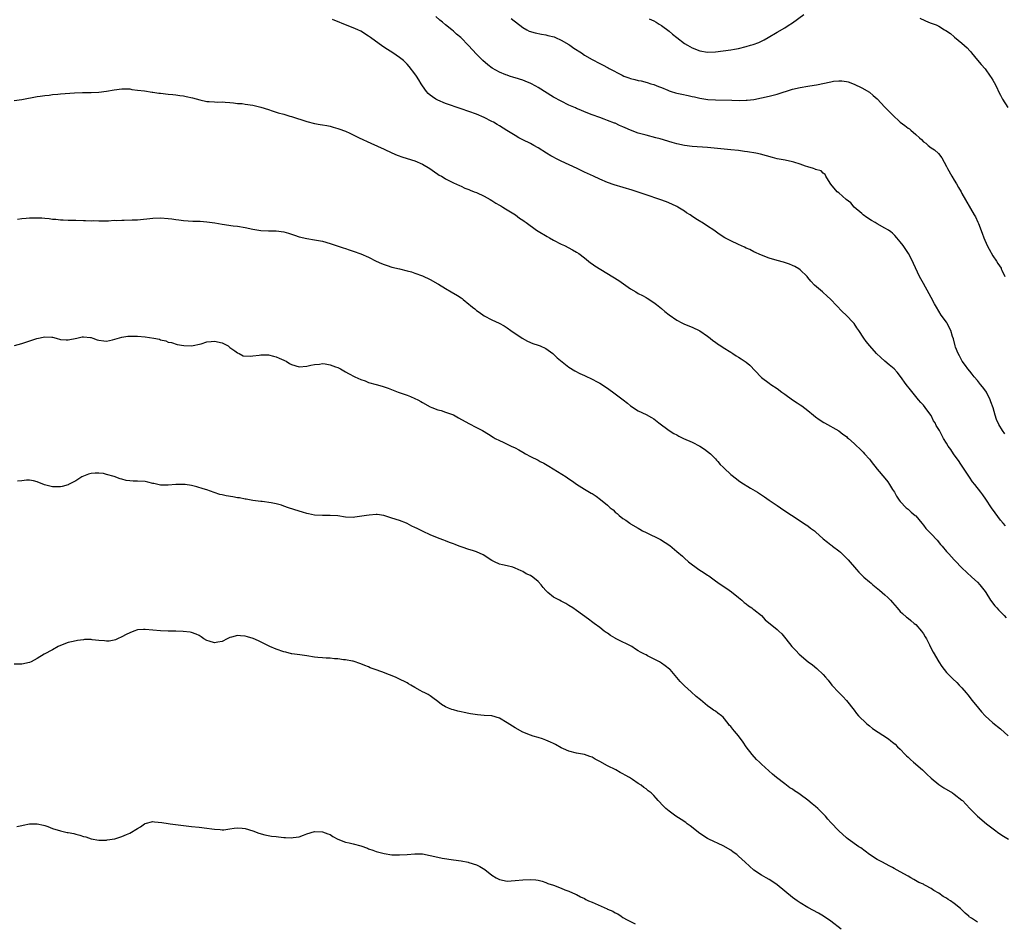
# Model space of a CAD drawing. Units: inches. Extents: x 2583000 to 2586000, y 1500000 to 1503000.
# Drawn here: x 2584264 to 2584520, y 1500885 to 1501120 of the extents above; entities that cross this region are included whole.
import ezdxf

# ---------------------------------------------------------------- set-up
doc = ezdxf.new("R2010")
doc.units = ezdxf.units.IN
doc.header["$MEASUREMENT"] = 0
doc.layers.add('LD25831500_10ft', color=103, linetype='Continuous')

msp = doc.modelspace()

# ---------------------------------------------------------------- linework, layer by layer
at = {"layer": 'LD25831500_10ft'}
for points, elevation in [([(2584520.28, 1500988.28), (2584519.65, 1500989), (2584519, 1500989.79), (2584517.64, 1500991.64), (2584516.69, 1500993), (2584515.21, 1500995.21), (2584514.38, 1500996.38), (2584513.86, 1500997), (2584512.32, 1500999), (2584511.73, 1500999.73), (2584510.93, 1501000.93), (2584508.55, 1501004.55), (2584508.28, 1501005), (2584506.84, 1501007), (2584506.1, 1501008.1), (2584505.42, 1501009), (2584505, 1501009.76), (2584504.19, 1501011), (2584503.79, 1501011.79), (2584503.13, 1501013), (2584502.34, 1501014.34), (2584502.01, 1501015), (2584501.58, 1501015.58), (2584501, 1501016.89), (2584500.93, 1501017), (2584499.48, 1501019), (2584499, 1501019.59), (2584498.33, 1501020.33), (2584497.76, 1501021), (2584497, 1501021.84), (2584495.6, 1501023.6), (2584494.54, 1501025), (2584493.09, 1501027.09), (2584492.16, 1501028.16), (2584491.38, 1501029), (2584491, 1501029.36), (2584490.09, 1501030.09), (2584489, 1501031.05), (2584487.94, 1501031.94), (2584486.86, 1501033), (2584485.07, 1501035), (2584484.12, 1501036.12), (2584483.52, 1501037), (2584482.21, 1501039), (2584481.7, 1501039.71), (2584481, 1501040.82), (2584480.85, 1501041), (2584478.92, 1501043), (2584477.88, 1501043.88), (2584475, 1501047.01), (2584473.97, 1501047.97), (2584473, 1501048.85), (2584472.79, 1501049), (2584470.74, 1501050.74), (2584469.77, 1501051.77), (2584469, 1501052.77), (2584468.8, 1501053), (2584467, 1501054.75), (2584466.65, 1501055), (2584465.59, 1501055.59), (2584465, 1501055.88), (2584464.21, 1501056.21), (2584462.69, 1501056.69), (2584461, 1501057.11), (2584459, 1501057.72), (2584457, 1501058.52), (2584455, 1501059.43), (2584453.96, 1501059.96), (2584453, 1501060.37), (2584452.58, 1501060.58), (2584451, 1501061.28), (2584449, 1501062.22), (2584447.45, 1501063), (2584445.98, 1501063.98), (2584444.6, 1501065), (2584443, 1501066.04), (2584441.57, 1501067), (2584441.2, 1501067.2), (2584439.94, 1501067.94), (2584438.77, 1501068.77), (2584438.46, 1501069), (2584437.55, 1501069.55), (2584437, 1501069.93), (2584435.29, 1501071), (2584435, 1501071.16), (2584433.74, 1501071.74), (2584432.34, 1501072.34), (2584430.61, 1501073), (2584427, 1501074.16), (2584423.38, 1501075.38), (2584418.77, 1501076.77), (2584417, 1501077.39), (2584415, 1501078.23), (2584413.38, 1501079), (2584411, 1501080.1), (2584409.15, 1501081), (2584405, 1501082.9), (2584403.58, 1501083.58), (2584403, 1501083.92), (2584402.29, 1501084.29), (2584401.14, 1501085), (2584399, 1501086.37), (2584397.92, 1501087), (2584397, 1501087.49), (2584395, 1501088.47), (2584394.03, 1501089), (2584393, 1501089.54), (2584390.87, 1501090.87), (2584389, 1501092.07), (2584388.4, 1501092.4), (2584387.4, 1501093), (2584387, 1501093.23), (2584385, 1501094.21), (2584383, 1501095.08), (2584379, 1501096.52), (2584375, 1501097.91), (2584373, 1501098.72), (2584372.47, 1501099), (2584371.57, 1501099.57), (2584371, 1501100.03), (2584370.48, 1501100.48), (2584370.03, 1501101), (2584369, 1501102.45), (2584368.65, 1501103), (2584368.04, 1501104.04), (2584367.41, 1501105), (2584367, 1501105.6), (2584365.51, 1501107.51), (2584365, 1501108.1), (2584364.54, 1501108.54), (2584364.03, 1501109), (2584363, 1501109.84), (2584361.27, 1501111), (2584359.87, 1501111.87), (2584358.68, 1501112.68), (2584355.48, 1501115), (2584355, 1501115.37), (2584353, 1501116.61), (2584352.18, 1501117), (2584351, 1501117.52), (2584349.91, 1501117.91), (2584345.67, 1501119.67)], 9300), ([(2584520.14, 1501012.14), (2584519.54, 1501013), (2584518.57, 1501014.57), (2584517.93, 1501015.93), (2584517.6, 1501017), (2584517.06, 1501018.94), (2584516.47, 1501020.47), (2584516.34, 1501021), (2584515.34, 1501023), (2584515.22, 1501023.22), (2584514.34, 1501024.34), (2584513.84, 1501025), (2584513, 1501026.02), (2584512.15, 1501027), (2584511.67, 1501027.67), (2584511, 1501028.41), (2584510.5, 1501029), (2584509.91, 1501029.91), (2584509.07, 1501031), (2584508.37, 1501032.37), (2584507.99, 1501033), (2584507.34, 1501034.66), (2584507.22, 1501035), (2584506.78, 1501036.78), (2584506.56, 1501037.44), (2584506.09, 1501039), (2584505.1, 1501041), (2584505, 1501041.17), (2584503.64, 1501043), (2584502.37, 1501045), (2584501.91, 1501045.91), (2584501, 1501047.56), (2584500.52, 1501048.52), (2584499, 1501051.19), (2584498.35, 1501052.35), (2584498.01, 1501053), (2584496.4, 1501056.4), (2584496.16, 1501057), (2584495.12, 1501059), (2584494.23, 1501060.23), (2584493.74, 1501061), (2584493, 1501061.97), (2584492.13, 1501063), (2584491.61, 1501063.61), (2584491, 1501064.2), (2584490.55, 1501064.55), (2584489.93, 1501065), (2584489, 1501065.56), (2584487, 1501066.66), (2584486.44, 1501067), (2584485.52, 1501067.52), (2584484.31, 1501068.31), (2584483.35, 1501069), (2584483, 1501069.31), (2584480.99, 1501071), (2584480.13, 1501072.13), (2584478.94, 1501073), (2584477, 1501074.68), (2584476.65, 1501075), (2584475, 1501076.93), (2584474.82, 1501077.18), (2584473.7, 1501079), (2584473.49, 1501079.49), (2584473, 1501079.81), (2584472.42, 1501080.42), (2584471, 1501080.8), (2584470.88, 1501080.88), (2584470.5, 1501081), (2584469, 1501081.42), (2584468.38, 1501081.62), (2584467, 1501082.13), (2584465.38, 1501082.62), (2584465, 1501082.76), (2584463.15, 1501083.15), (2584461, 1501083.56), (2584459.85, 1501083.85), (2584456.73, 1501084.73), (2584455.48, 1501085), (2584453.38, 1501085.38), (2584452.53, 1501085.47), (2584451, 1501085.69), (2584449, 1501085.9), (2584443, 1501086.46), (2584439, 1501086.74), (2584437, 1501086.99), (2584435, 1501087.43), (2584433.77, 1501087.77), (2584430.69, 1501088.69), (2584429.54, 1501089), (2584427, 1501089.64), (2584425, 1501090.2), (2584423, 1501090.93), (2584421.55, 1501091.55), (2584421, 1501091.82), (2584420.15, 1501092.15), (2584419, 1501092.74), (2584418.8, 1501092.8), (2584417, 1501093.51), (2584416.18, 1501093.82), (2584415, 1501094.21), (2584413, 1501094.91), (2584411, 1501095.69), (2584410.11, 1501096.11), (2584409, 1501096.57), (2584408.72, 1501096.72), (2584407, 1501097.49), (2584405, 1501098.45), (2584403, 1501099.56), (2584399, 1501102.04), (2584398.39, 1501102.39), (2584397.08, 1501103.08), (2584395.67, 1501103.67), (2584395, 1501103.92), (2584393, 1501104.57), (2584392.66, 1501104.66), (2584391.58, 1501105), (2584391, 1501105.2), (2584390.64, 1501105.36), (2584389, 1501106), (2584387.06, 1501107.06), (2584385.94, 1501107.94), (2584384.68, 1501109), (2584383, 1501110.69), (2584380.94, 1501112.94), (2584378.91, 1501115), (2584377.85, 1501115.85), (2584377, 1501116.68), (2584376.63, 1501117), (2584375, 1501118.3), (2584374.17, 1501119), (2584373.5, 1501119.5), (2584372.44, 1501120.44)], 9290), ([(2584391.96, 1501119.96), (2584395, 1501117.6), (2584396.06, 1501117), (2584396.67, 1501116.67), (2584398.19, 1501116.19), (2584399.86, 1501115.86), (2584401, 1501115.67), (2584401.55, 1501115.55), (2584403.14, 1501115.14), (2584403.5, 1501115), (2584405, 1501114.35), (2584407, 1501113.17), (2584407.26, 1501113), (2584408.28, 1501112.28), (2584410.22, 1501111), (2584411, 1501110.46), (2584413, 1501109.26), (2584415, 1501108.24), (2584415.86, 1501107.86), (2584417, 1501107.23), (2584417.16, 1501107.16), (2584417.43, 1501107), (2584420.79, 1501105.21), (2584421.27, 1501105), (2584422.56, 1501104.56), (2584423, 1501104.36), (2584424.14, 1501104.14), (2584425, 1501103.86), (2584425.75, 1501103.75), (2584427.33, 1501103.33), (2584428.28, 1501103), (2584429, 1501102.8), (2584430.28, 1501102.28), (2584431, 1501102.01), (2584432.68, 1501101.32), (2584433, 1501101.17), (2584433.49, 1501101), (2584434.65, 1501100.65), (2584435, 1501100.58), (2584436.28, 1501100.28), (2584437.95, 1501099.95), (2584439, 1501099.69), (2584439.58, 1501099.58), (2584441, 1501099.24), (2584443.06, 1501098.94), (2584445, 1501098.83), (2584449.29, 1501098.71), (2584451.32, 1501098.68), (2584453, 1501098.73), (2584453.26, 1501098.74), (2584455, 1501098.92), (2584457, 1501099.31), (2584459, 1501099.8), (2584461, 1501100.34), (2584465, 1501101.56), (2584467, 1501102.04), (2584469, 1501102.4), (2584470.68, 1501102.68), (2584471.27, 1501102.73), (2584475, 1501103.52), (2584475.65, 1501103.65), (2584477, 1501103.78), (2584477.78, 1501103.77), (2584479, 1501103.6), (2584479.47, 1501103.47), (2584481, 1501102.91), (2584483, 1501101.95), (2584485, 1501100.81), (2584485.98, 1501099.98), (2584487, 1501099.07), (2584488.96, 1501096.96), (2584489.97, 1501095.97), (2584491, 1501094.92), (2584493, 1501093.06), (2584494.19, 1501092.19), (2584495, 1501091.49), (2584495.34, 1501091.34), (2584495.69, 1501091), (2584497, 1501089.87), (2584497.97, 1501089), (2584498.53, 1501088.53), (2584499, 1501087.97), (2584499.6, 1501087.6), (2584500.19, 1501087), (2584501, 1501086.37), (2584501.87, 1501085.87), (2584502.93, 1501084.93), (2584503.81, 1501083.81), (2584505, 1501081.54), (2584505.24, 1501081), (2584506.36, 1501079), (2584507, 1501077.95), (2584507.61, 1501077), (2584508.13, 1501076.13), (2584508.77, 1501075), (2584509, 1501074.55), (2584512.15, 1501069), (2584512.47, 1501068.47), (2584513.12, 1501067.12), (2584513.25, 1501066.75), (2584514.24, 1501064.24), (2584514.65, 1501063), (2584515.54, 1501061), (2584516.05, 1501060.05), (2584517, 1501058.4), (2584517.94, 1501057), (2584518.34, 1501056.34), (2584519.14, 1501055.14), (2584519.21, 1501055), (2584519.33, 1501054.67), (2584520.09, 1501053)], 9280), ([(2584427.86, 1501119.86), (2584429, 1501119.35), (2584429.66, 1501119), (2584430.44, 1501118.44), (2584431, 1501118.08), (2584433, 1501116.66), (2584433.91, 1501115.91), (2584435, 1501115), (2584437, 1501113.47), (2584437.78, 1501113), (2584439, 1501112.32), (2584441, 1501111.56), (2584443, 1501111.22), (2584445, 1501111.29), (2584447, 1501111.52), (2584449, 1501111.77), (2584449.95, 1501111.95), (2584451, 1501112.12), (2584453, 1501112.64), (2584454.16, 1501113), (2584454.81, 1501113.19), (2584456.28, 1501113.72), (2584457.63, 1501114.37), (2584458.73, 1501115), (2584461, 1501116.36), (2584463, 1501117.52), (2584463.91, 1501118.09), (2584465, 1501118.8), (2584467.95, 1501121)], 9270), ([(2584498.04, 1501120.04), (2584499.39, 1501119.39), (2584500.32, 1501119), (2584501, 1501118.76), (2584502.28, 1501118.28), (2584503, 1501117.91), (2584504.44, 1501117), (2584504.8, 1501116.8), (2584506.01, 1501116.01), (2584507, 1501115.14), (2584507.08, 1501115.08), (2584509, 1501113.52), (2584510.36, 1501112.36), (2584511, 1501111.51), (2584511.27, 1501111.27), (2584511.47, 1501111), (2584513, 1501109.11), (2584514.02, 1501108.02), (2584515, 1501106.86), (2584516.35, 1501105), (2584516.61, 1501104.61), (2584517, 1501103.95), (2584517.35, 1501103.35), (2584518.03, 1501102.03), (2584518.51, 1501101), (2584519, 1501100.03), (2584519.54, 1501099), (2584520.87, 1501096.87)], 9270), ([(2584263, 1501098.62), (2584265, 1501098.89), (2584269, 1501099.66), (2584269.75, 1501099.75), (2584271, 1501099.97), (2584272.06, 1501100.06), (2584273, 1501100.2), (2584274.31, 1501100.31), (2584275, 1501100.38), (2584278.65, 1501100.65), (2584280.74, 1501100.74), (2584283, 1501100.76), (2584285, 1501100.85), (2584287, 1501101.11), (2584289, 1501101.46), (2584291, 1501101.69), (2584293, 1501101.65), (2584293.55, 1501101.55), (2584295, 1501101.38), (2584296.86, 1501101.14), (2584298.84, 1501100.84), (2584299, 1501100.84), (2584300.6, 1501100.6), (2584301, 1501100.57), (2584303, 1501100.33), (2584304.23, 1501100.23), (2584305, 1501100.11), (2584305.99, 1501099.99), (2584307, 1501099.83), (2584307.69, 1501099.69), (2584309.33, 1501099.33), (2584311.18, 1501098.82), (2584313, 1501098.44), (2584313.64, 1501098.36), (2584315, 1501098.3), (2584315.73, 1501098.27), (2584317, 1501098.29), (2584317.75, 1501098.25), (2584319, 1501098.13), (2584319.93, 1501098.07), (2584321, 1501097.92), (2584322.16, 1501097.84), (2584323, 1501097.75), (2584325, 1501097.47), (2584327, 1501096.95), (2584329, 1501096.29), (2584329.96, 1501095.96), (2584331, 1501095.65), (2584331.49, 1501095.49), (2584333, 1501095.08), (2584334.6, 1501094.6), (2584335, 1501094.49), (2584339, 1501093.19), (2584341, 1501092.71), (2584342.44, 1501092.44), (2584343, 1501092.36), (2584344.14, 1501092.14), (2584345, 1501091.99), (2584345.78, 1501091.78), (2584347, 1501091.43), (2584347.32, 1501091.32), (2584349, 1501090.67), (2584350.16, 1501090.16), (2584352.52, 1501089), (2584355.57, 1501087.57), (2584359, 1501086), (2584361, 1501085.06), (2584362.45, 1501084.45), (2584363.93, 1501083.93), (2584367, 1501083), (2584369, 1501082.12), (2584370.89, 1501081), (2584372.13, 1501080.13), (2584373, 1501079.55), (2584373.33, 1501079.33), (2584373.92, 1501079), (2584374.58, 1501078.58), (2584375, 1501078.35), (2584377, 1501077.32), (2584378.58, 1501076.58), (2584379, 1501076.4), (2584379.95, 1501075.95), (2584381, 1501075.56), (2584381.37, 1501075.37), (2584382.4, 1501075), (2584383, 1501074.75), (2584385, 1501073.8), (2584386.54, 1501073), (2584387, 1501072.71), (2584388.01, 1501072.01), (2584389, 1501071.5), (2584389.3, 1501071.3), (2584389.87, 1501071), (2584390.54, 1501070.54), (2584391, 1501070.31), (2584393.09, 1501069), (2584394.17, 1501068.17), (2584395, 1501067.61), (2584395.35, 1501067.35), (2584395.87, 1501067), (2584398.6, 1501065), (2584399, 1501064.79), (2584401.38, 1501063.38), (2584401.98, 1501063), (2584403, 1501062.41), (2584405, 1501061.36), (2584405.82, 1501061), (2584407.92, 1501059.92), (2584409, 1501059.34), (2584409.53, 1501059), (2584411, 1501057.84), (2584412.57, 1501056.57), (2584413, 1501056.27), (2584413.72, 1501055.72), (2584419.92, 1501051.92), (2584423, 1501049.82), (2584424.33, 1501049), (2584425, 1501048.6), (2584426.06, 1501048.06), (2584427, 1501047.51), (2584427.34, 1501047.34), (2584429, 1501046.29), (2584429.75, 1501045.75), (2584431, 1501044.71), (2584431.92, 1501043.92), (2584433.03, 1501043.03), (2584435, 1501041.69), (2584436.31, 1501041), (2584437, 1501040.66), (2584439, 1501039.87), (2584441, 1501038.93), (2584443, 1501037.5), (2584443.66, 1501037), (2584444.38, 1501036.38), (2584445, 1501035.96), (2584445.56, 1501035.56), (2584446.45, 1501035), (2584447, 1501034.61), (2584449, 1501033.32), (2584449.54, 1501033), (2584450.43, 1501032.43), (2584451, 1501032.09), (2584451.67, 1501031.67), (2584453, 1501030.77), (2584453.96, 1501029.96), (2584456.76, 1501027), (2584457, 1501026.77), (2584459, 1501025.28), (2584459.4, 1501025), (2584461, 1501023.96), (2584462.29, 1501023), (2584463, 1501022.5), (2584465.06, 1501021), (2584466.21, 1501020.21), (2584467, 1501019.71), (2584467.42, 1501019.42), (2584469, 1501018.2), (2584470.5, 1501017), (2584471, 1501016.55), (2584471.9, 1501015.9), (2584473.12, 1501015.12), (2584473.36, 1501015), (2584477, 1501012.93), (2584478.07, 1501012.07), (2584479, 1501011.46), (2584479.24, 1501011.23), (2584479.55, 1501011), (2584481, 1501009.68), (2584483, 1501007.79), (2584483.39, 1501007.39), (2584483.71, 1501007), (2584485, 1501005.57), (2584485.26, 1501005.26), (2584485.44, 1501005), (2584487, 1501003), (2584489, 1501000.64), (2584489.72, 1500999.72), (2584490.21, 1500999), (2584491, 1500997.76), (2584491.47, 1500997), (2584492.04, 1500996.04), (2584492.73, 1500995), (2584493, 1500994.65), (2584494.55, 1500993), (2584494.79, 1500992.79), (2584495, 1500992.62), (2584495.85, 1500991.85), (2584496.86, 1500991), (2584497, 1500990.87), (2584498.59, 1500989), (2584499, 1500988.5), (2584499.64, 1500987.64), (2584501, 1500986.25), (2584502.56, 1500984.56), (2584503.47, 1500983.47), (2584503.83, 1500983), (2584505, 1500981.61), (2584505.55, 1500981), (2584507, 1500979.44), (2584507.23, 1500979.22), (2584509, 1500977.37), (2584510.22, 1500976.22), (2584511.59, 1500975), (2584513, 1500973.69), (2584513.67, 1500973), (2584515, 1500971.26), (2584515.19, 1500971), (2584516.41, 1500969), (2584517.54, 1500967.54), (2584518.02, 1500967), (2584518.51, 1500966.51), (2584519, 1500966.03), (2584519.94, 1500965), (2584520.44, 1500964.44)], 9310), ([(2584263.86, 1501067.86), (2584265, 1501068.02), (2584266.11, 1501068.11), (2584267, 1501068.21), (2584268.25, 1501068.25), (2584270.22, 1501068.22), (2584271, 1501068.11), (2584272.06, 1501068.06), (2584273, 1501067.89), (2584273.86, 1501067.86), (2584275, 1501067.73), (2584275.7, 1501067.7), (2584277, 1501067.62), (2584279, 1501067.57), (2584281, 1501067.53), (2584281.55, 1501067.55), (2584283, 1501067.48), (2584283.51, 1501067.51), (2584285, 1501067.45), (2584287, 1501067.48), (2584287.46, 1501067.46), (2584289, 1501067.57), (2584289.53, 1501067.53), (2584291, 1501067.63), (2584291.6, 1501067.6), (2584293.68, 1501067.68), (2584295, 1501067.74), (2584299, 1501068.12), (2584301, 1501068.18), (2584303, 1501068.06), (2584303.95, 1501067.95), (2584305, 1501067.8), (2584305.72, 1501067.72), (2584307, 1501067.51), (2584309.36, 1501067.36), (2584311, 1501067.36), (2584311.32, 1501067.32), (2584313, 1501067.22), (2584315.09, 1501066.91), (2584317, 1501066.58), (2584319.83, 1501066.17), (2584321, 1501066.02), (2584323, 1501065.7), (2584325, 1501065.3), (2584327, 1501064.94), (2584329, 1501064.81), (2584331, 1501064.81), (2584333, 1501064.57), (2584334.22, 1501064.22), (2584335.73, 1501063.73), (2584337, 1501063.27), (2584339, 1501062.83), (2584341, 1501062.53), (2584343, 1501062.13), (2584345, 1501061.59), (2584348.44, 1501060.44), (2584349, 1501060.22), (2584349.92, 1501059.92), (2584351, 1501059.54), (2584353, 1501058.88), (2584355, 1501058.04), (2584356.99, 1501056.99), (2584358.36, 1501056.36), (2584359, 1501056.09), (2584359.82, 1501055.82), (2584361, 1501055.45), (2584363, 1501054.98), (2584365, 1501054.48), (2584366.17, 1501054.17), (2584367, 1501053.88), (2584369, 1501053.15), (2584371, 1501052.24), (2584373, 1501051.11), (2584373.15, 1501051), (2584375, 1501049.92), (2584376.45, 1501049), (2584378.1, 1501048.1), (2584379, 1501047.45), (2584379.27, 1501047.27), (2584379.55, 1501047), (2584381, 1501045.81), (2584381.46, 1501045.46), (2584381.97, 1501045), (2584382.57, 1501044.57), (2584383, 1501044.16), (2584383.72, 1501043.72), (2584385, 1501042.78), (2584387, 1501041.75), (2584388.9, 1501040.9), (2584390.2, 1501040.2), (2584391, 1501039.71), (2584391.95, 1501039), (2584394.83, 1501037), (2584396.23, 1501036.23), (2584397.65, 1501035.65), (2584399, 1501035.22), (2584399.56, 1501035), (2584401, 1501034.31), (2584402.83, 1501033), (2584403, 1501032.85), (2584403.93, 1501031.93), (2584406.12, 1501030.12), (2584407, 1501029.5), (2584408.54, 1501028.54), (2584409.84, 1501027.84), (2584411, 1501027.32), (2584411.21, 1501027.21), (2584413, 1501026.38), (2584414.34, 1501025.66), (2584415, 1501025.29), (2584417, 1501024.03), (2584419, 1501022.59), (2584421.09, 1501021), (2584422.17, 1501020.17), (2584423, 1501019.44), (2584425, 1501018.16), (2584427, 1501017.2), (2584428.43, 1501016.43), (2584429, 1501016.05), (2584430.35, 1501015), (2584433, 1501013.06), (2584434.25, 1501012.25), (2584435, 1501011.87), (2584435.55, 1501011.55), (2584436.74, 1501011), (2584439, 1501009.99), (2584441, 1501009), (2584442.16, 1501008.16), (2584443, 1501007.59), (2584443.7, 1501007), (2584445, 1501005.67), (2584445.32, 1501005.32), (2584445.66, 1501005), (2584446.24, 1501004.24), (2584447, 1501003.51), (2584447.24, 1501003.24), (2584449, 1501001.63), (2584450.46, 1501000.46), (2584451, 1501000.1), (2584451.64, 1500999.64), (2584454.1, 1500998.1), (2584455.95, 1500997), (2584457, 1500996.34), (2584457.79, 1500995.79), (2584459, 1500995), (2584461, 1500993.59), (2584461.88, 1500993), (2584462.53, 1500992.53), (2584467, 1500989.58), (2584467.91, 1500989), (2584468.55, 1500988.55), (2584469, 1500988.27), (2584469.72, 1500987.72), (2584470.72, 1500987), (2584471, 1500986.77), (2584472.96, 1500984.96), (2584474.09, 1500984.09), (2584475, 1500983.34), (2584475.2, 1500983.2), (2584475.42, 1500983), (2584477, 1500981.83), (2584477.45, 1500981.45), (2584477.88, 1500981), (2584478.47, 1500980.47), (2584479.46, 1500979.46), (2584481.65, 1500977), (2584482.26, 1500976.26), (2584483.24, 1500975.24), (2584483.5, 1500975), (2584485, 1500973.73), (2584485.41, 1500973.41), (2584485.9, 1500973), (2584487.63, 1500971.63), (2584489, 1500970.44), (2584489.74, 1500969.74), (2584490.47, 1500969), (2584491, 1500968.41), (2584492.17, 1500967), (2584493, 1500966.06), (2584493.53, 1500965.53), (2584494.6, 1500964.6), (2584495, 1500964.32), (2584495.73, 1500963.73), (2584496.63, 1500963), (2584497, 1500962.68), (2584498.48, 1500961), (2584499, 1500960.24), (2584499.48, 1500959.48), (2584499.76, 1500959), (2584500.59, 1500957.41), (2584500.85, 1500956.85), (2584501.54, 1500955.54), (2584502.99, 1500952.99), (2584503.79, 1500951.79), (2584504.37, 1500951), (2584505, 1500950.22), (2584506.59, 1500948.59), (2584507.63, 1500947.63), (2584508.27, 1500947), (2584509, 1500946.23), (2584510.06, 1500945), (2584510.48, 1500944.48), (2584511.65, 1500943), (2584513.27, 1500941), (2584514.07, 1500940.07), (2584515.02, 1500939.02), (2584517, 1500937.2), (2584519, 1500935.61), (2584521, 1500933.82)], 9320), ([(2584263.06, 1501035.06), (2584265, 1501035.62), (2584268.92, 1501036.92), (2584271, 1501037.36), (2584272.77, 1501037.23), (2584273, 1501037.24), (2584273.9, 1501037), (2584275, 1501036.68), (2584276.54, 1501036.54), (2584277, 1501036.52), (2584279.25, 1501037), (2584280.66, 1501037.34), (2584281, 1501037.36), (2584282.84, 1501037.16), (2584283, 1501037.13), (2584283.43, 1501037), (2584284.59, 1501036.59), (2584285, 1501036.46), (2584286.26, 1501036.26), (2584287, 1501036.2), (2584288.53, 1501036.53), (2584291, 1501037.25), (2584292.5, 1501037.5), (2584293, 1501037.53), (2584293.48, 1501037.48), (2584295, 1501037.51), (2584297, 1501037.33), (2584299.24, 1501037), (2584300.72, 1501036.72), (2584301, 1501036.57), (2584302.34, 1501036.34), (2584303, 1501036), (2584303.84, 1501035.84), (2584305.36, 1501035.36), (2584307.06, 1501035.06), (2584309.02, 1501035.02), (2584311.55, 1501035.55), (2584313, 1501036.02), (2584314.14, 1501036.14), (2584315, 1501036.25), (2584317, 1501035.77), (2584318.55, 1501035), (2584319, 1501034.61), (2584320.31, 1501033.69), (2584321, 1501033.16), (2584321.43, 1501033), (2584322.42, 1501032.42), (2584324.32, 1501032.32), (2584325, 1501032.42), (2584326.59, 1501032.59), (2584327, 1501032.67), (2584328.64, 1501032.64), (2584329, 1501032.65), (2584330.3, 1501032.3), (2584331, 1501032.15), (2584331.81, 1501031.81), (2584333, 1501031.27), (2584333.19, 1501031.19), (2584333.57, 1501031), (2584334.45, 1501030.45), (2584335, 1501030.18), (2584337, 1501029.58), (2584339, 1501029.7), (2584340.01, 1501029.99), (2584341, 1501030.17), (2584342.25, 1501030.25), (2584343, 1501030.38), (2584343.69, 1501030.31), (2584345, 1501030.11), (2584346.42, 1501029.58), (2584347, 1501029.38), (2584347.75, 1501029), (2584349, 1501028.24), (2584349.82, 1501027.82), (2584351.44, 1501027), (2584353, 1501026.31), (2584354.1, 1501025.9), (2584355, 1501025.52), (2584356.95, 1501024.95), (2584358.55, 1501024.55), (2584360.06, 1501024.06), (2584362.67, 1501023), (2584365, 1501022.2), (2584365.88, 1501021.88), (2584367, 1501021.38), (2584367.74, 1501021), (2584368.57, 1501020.57), (2584369, 1501020.3), (2584371, 1501019.19), (2584371.4, 1501019), (2584373, 1501018.42), (2584373.81, 1501018.19), (2584375, 1501017.82), (2584377, 1501017.08), (2584378.36, 1501016.36), (2584381, 1501014.88), (2584383, 1501013.85), (2584384.59, 1501013), (2584386.09, 1501012.09), (2584387.32, 1501011.32), (2584387.88, 1501011), (2584389, 1501010.43), (2584389.97, 1501009.97), (2584391, 1501009.51), (2584392, 1501009), (2584393, 1501008.53), (2584394.01, 1501008.01), (2584395, 1501007.42), (2584395.73, 1501007), (2584397, 1501006.33), (2584399, 1501005.31), (2584399.55, 1501005), (2584400.52, 1501004.52), (2584401.82, 1501003.82), (2584406.31, 1501001), (2584407, 1501000.51), (2584407.92, 1500999.92), (2584409, 1500999.13), (2584411, 1500997.83), (2584412.8, 1500996.8), (2584413, 1500996.65), (2584414.04, 1500996.04), (2584415.16, 1500995.16), (2584417, 1500993.64), (2584417.69, 1500993), (2584418.44, 1500992.44), (2584419, 1500991.89), (2584419.51, 1500991.51), (2584420.05, 1500991), (2584421, 1500990.24), (2584421.76, 1500989.76), (2584422.77, 1500989), (2584423, 1500988.85), (2584425, 1500987.68), (2584425.41, 1500987.41), (2584426.13, 1500987), (2584427, 1500986.56), (2584430.75, 1500984.75), (2584432.01, 1500984.01), (2584433.17, 1500983.17), (2584435, 1500981.68), (2584436.44, 1500980.44), (2584437, 1500979.91), (2584438.03, 1500979), (2584440.72, 1500977), (2584442.1, 1500976.1), (2584443, 1500975.48), (2584443.29, 1500975.29), (2584445, 1500974.04), (2584445.64, 1500973.63), (2584447, 1500972.65), (2584448.01, 1500972.01), (2584449.19, 1500971.19), (2584451, 1500969.75), (2584451.91, 1500969), (2584452.45, 1500968.45), (2584453, 1500968.05), (2584453.57, 1500967.57), (2584454.48, 1500967), (2584454.75, 1500966.75), (2584455, 1500966.56), (2584456.94, 1500965), (2584457.94, 1500963.94), (2584461, 1500961.43), (2584461.49, 1500961), (2584462.25, 1500960.25), (2584463.32, 1500959), (2584464.83, 1500957), (2584465, 1500956.8), (2584465.92, 1500955.92), (2584466.72, 1500955), (2584469.11, 1500953), (2584470.21, 1500952.21), (2584471.32, 1500951.32), (2584473, 1500949.72), (2584473.61, 1500949), (2584474.27, 1500948.27), (2584475.26, 1500947), (2584477, 1500945.06), (2584478.04, 1500944.04), (2584479, 1500943), (2584481, 1500940.46), (2584481.61, 1500939.61), (2584482.15, 1500939), (2584484.25, 1500937), (2584484.65, 1500936.65), (2584485, 1500936.41), (2584485.76, 1500935.76), (2584489.92, 1500933), (2584490.53, 1500932.53), (2584491, 1500932.2), (2584491.62, 1500931.62), (2584492.31, 1500931), (2584493, 1500930.33), (2584494.22, 1500929), (2584494.6, 1500928.6), (2584495, 1500928.26), (2584495.64, 1500927.64), (2584496.42, 1500927), (2584498.74, 1500925), (2584499.87, 1500923.87), (2584501, 1500922.85), (2584503, 1500921.15), (2584504.28, 1500920.28), (2584506.57, 1500919), (2584507, 1500918.72), (2584509, 1500917.13), (2584509.14, 1500917), (2584511, 1500915), (2584512.99, 1500913), (2584515.35, 1500911), (2584517.43, 1500909.43), (2584518.6, 1500908.6), (2584519.81, 1500907.81), (2584521.11, 1500907)], 9330), ([(2584513, 1500885.43), (2584511.51, 1500886.49), (2584510.89, 1500886.89), (2584510.78, 1500887), (2584509.79, 1500887.79), (2584509, 1500888.63), (2584508.8, 1500888.8), (2584508.61, 1500889), (2584507, 1500890.3), (2584506.05, 1500891), (2584505.39, 1500891.39), (2584505, 1500891.7), (2584504.15, 1500892.15), (2584503, 1500893.03), (2584501.7, 1500893.7), (2584501, 1500894.23), (2584499.56, 1500895), (2584499.17, 1500895.17), (2584499, 1500895.29), (2584497.8, 1500895.8), (2584496.53, 1500896.53), (2584495.75, 1500897), (2584495, 1500897.4), (2584493, 1500898.55), (2584491.39, 1500899.39), (2584491, 1500899.63), (2584490.09, 1500900.09), (2584488.37, 1500901), (2584487, 1500901.76), (2584485.02, 1500903.02), (2584482.72, 1500904.72), (2584482.27, 1500905), (2584479.47, 1500907), (2584479, 1500907.37), (2584477, 1500909.17), (2584475, 1500911.31), (2584474.22, 1500912.22), (2584473.62, 1500913), (2584471.56, 1500915), (2584471, 1500915.49), (2584470.15, 1500916.15), (2584469, 1500917.12), (2584467, 1500918.62), (2584466.44, 1500919), (2584465.56, 1500919.56), (2584465, 1500919.95), (2584464.36, 1500920.36), (2584463.43, 1500921), (2584463, 1500921.33), (2584460.88, 1500923), (2584459.85, 1500923.85), (2584457, 1500926.44), (2584456.45, 1500927), (2584455.7, 1500927.7), (2584454.53, 1500929), (2584453.01, 1500931), (2584452.18, 1500932.18), (2584451, 1500933.82), (2584449.99, 1500935), (2584449.51, 1500935.51), (2584449, 1500936.2), (2584448.62, 1500936.62), (2584448.35, 1500937), (2584447, 1500938.64), (2584446.61, 1500939), (2584445.68, 1500939.68), (2584445, 1500940.19), (2584444.51, 1500940.51), (2584443.84, 1500941), (2584443, 1500941.56), (2584441.12, 1500943.12), (2584440.05, 1500944.05), (2584438.73, 1500945.27), (2584437, 1500946.83), (2584436.79, 1500947), (2584435.88, 1500947.88), (2584435, 1500948.99), (2584433.25, 1500951), (2584433.11, 1500951.11), (2584431.94, 1500951.94), (2584431, 1500952.64), (2584430.47, 1500953), (2584427.39, 1500954.61), (2584427, 1500954.79), (2584426.64, 1500955), (2584425.54, 1500955.54), (2584425, 1500955.91), (2584424.3, 1500956.3), (2584423.33, 1500957), (2584423, 1500957.18), (2584421.75, 1500957.75), (2584421, 1500958.14), (2584419.09, 1500959.09), (2584419, 1500959.15), (2584417.82, 1500959.82), (2584417, 1500960.46), (2584416.66, 1500960.66), (2584416.18, 1500961), (2584415, 1500961.93), (2584413.55, 1500963), (2584413.22, 1500963.22), (2584412.09, 1500964.09), (2584409, 1500966.33), (2584408.02, 1500967), (2584407, 1500967.66), (2584406.15, 1500968.15), (2584405, 1500968.77), (2584404.53, 1500969), (2584403, 1500969.83), (2584401.53, 1500971), (2584401.25, 1500971.25), (2584401, 1500971.55), (2584400.31, 1500972.31), (2584399.83, 1500973), (2584399, 1500973.87), (2584397.61, 1500975), (2584397, 1500975.4), (2584395.89, 1500975.89), (2584395, 1500976.46), (2584394.59, 1500976.59), (2584393.82, 1500977), (2584393, 1500977.36), (2584392.46, 1500977.54), (2584391, 1500977.89), (2584389.79, 1500978.21), (2584389, 1500978.37), (2584387.71, 1500979), (2584387.2, 1500979.2), (2584387, 1500979.32), (2584384.77, 1500980.77), (2584383, 1500981.57), (2584381.94, 1500981.94), (2584381, 1500982.18), (2584379.27, 1500982.73), (2584378.51, 1500983), (2584377.44, 1500983.44), (2584377, 1500983.66), (2584375.98, 1500983.98), (2584375, 1500984.45), (2584374.55, 1500984.55), (2584373.31, 1500985), (2584371, 1500985.96), (2584369.17, 1500986.83), (2584368.84, 1500987), (2584367.57, 1500987.57), (2584367, 1500987.84), (2584366.19, 1500988.19), (2584365, 1500988.91), (2584364.8, 1500989), (2584363, 1500989.7), (2584361, 1500990.32), (2584358.94, 1500990.94), (2584357.2, 1500991.2), (2584357, 1500991.22), (2584355.11, 1500991.11), (2584354.44, 1500991), (2584353.23, 1500990.77), (2584351.44, 1500990.56), (2584351, 1500990.47), (2584349, 1500990.59), (2584347, 1500990.88), (2584345, 1500990.97), (2584343, 1500990.96), (2584341, 1500991.1), (2584339.43, 1500991.43), (2584339, 1500991.51), (2584337.86, 1500991.86), (2584337, 1500992.08), (2584334.22, 1500993), (2584333, 1500993.43), (2584332.36, 1500993.64), (2584331, 1500994.01), (2584329.69, 1500994.31), (2584327.36, 1500994.63), (2584327, 1500994.65), (2584325, 1500994.89), (2584323.22, 1500995.22), (2584323, 1500995.22), (2584321.54, 1500995.54), (2584321, 1500995.58), (2584319.8, 1500995.8), (2584318.07, 1500996.07), (2584317, 1500996.32), (2584316.43, 1500996.43), (2584314.92, 1500996.92), (2584313, 1500997.63), (2584312.1, 1500997.9), (2584310.44, 1500998.44), (2584309, 1500998.75), (2584307.36, 1500999), (2584307, 1500999.05), (2584305, 1500999.04), (2584303, 1500998.83), (2584301, 1500998.87), (2584299.29, 1500999.29), (2584299, 1500999.32), (2584297.67, 1500999.67), (2584297, 1500999.77), (2584295, 1500999.92), (2584293.9, 1500999.9), (2584293, 1500999.97), (2584292.09, 1501000.09), (2584291, 1501000.37), (2584290.51, 1501000.51), (2584289, 1501001.09), (2584287, 1501001.66), (2584286.16, 1501001.84), (2584285, 1501001.97), (2584284, 1501002), (2584283, 1501001.88), (2584282.29, 1501001.71), (2584281, 1501001.22), (2584280.56, 1501001), (2584279, 1501000.01), (2584277.12, 1500999), (2584277, 1500998.95), (2584275.49, 1500998.51), (2584275, 1500998.44), (2584273.59, 1500998.41), (2584273, 1500998.43), (2584270.92, 1500998.92), (2584269, 1500999.74), (2584268.02, 1501000.02), (2584267, 1501000.15), (2584266.19, 1501000.19), (2584265, 1501000), (2584263.91, 1500999.9)], 9340), ([(2584477.69, 1500883.69), (2584475, 1500885.72), (2584473.03, 1500887.03), (2584471.78, 1500887.78), (2584469, 1500889.31), (2584467, 1500890.5), (2584466.27, 1500891), (2584465, 1500891.9), (2584463, 1500893.49), (2584461, 1500895.12), (2584459.91, 1500895.91), (2584459, 1500896.53), (2584458.16, 1500897), (2584457, 1500897.68), (2584455, 1500898.99), (2584452.72, 1500901), (2584451, 1500902.62), (2584450.53, 1500903), (2584449.66, 1500903.66), (2584449, 1500904.12), (2584447, 1500905.3), (2584443.33, 1500907), (2584443, 1500907.16), (2584441, 1500908.46), (2584438.45, 1500910.45), (2584437.67, 1500911), (2584437.3, 1500911.3), (2584436.12, 1500912.12), (2584434.75, 1500913), (2584433, 1500914.28), (2584432.13, 1500915), (2584431.55, 1500915.55), (2584430.15, 1500917), (2584429.61, 1500917.61), (2584429, 1500918.34), (2584428.3, 1500919), (2584427.57, 1500919.57), (2584427, 1500920.07), (2584426.44, 1500920.44), (2584425.76, 1500921), (2584425, 1500921.48), (2584423.5, 1500922.5), (2584422.71, 1500923), (2584421.59, 1500923.59), (2584421, 1500923.99), (2584420.33, 1500924.33), (2584419.14, 1500925), (2584417, 1500926.01), (2584415, 1500927.17), (2584413.78, 1500927.78), (2584413, 1500928.26), (2584412.43, 1500928.43), (2584411, 1500929), (2584409, 1500929.34), (2584407, 1500929.84), (2584405.55, 1500930.45), (2584405, 1500930.71), (2584403.55, 1500931.55), (2584403, 1500931.8), (2584402.2, 1500932.2), (2584401, 1500932.72), (2584400.12, 1500933), (2584399, 1500933.39), (2584397.74, 1500933.74), (2584397, 1500933.95), (2584395, 1500934.78), (2584393, 1500935.89), (2584392.31, 1500936.31), (2584391, 1500937.17), (2584389, 1500938.38), (2584387, 1500938.98), (2584385, 1500939.13), (2584383.24, 1500939.24), (2584381.49, 1500939.49), (2584381, 1500939.6), (2584379.82, 1500939.83), (2584379, 1500940.05), (2584378.2, 1500940.2), (2584377, 1500940.55), (2584376.63, 1500940.63), (2584375.7, 1500941), (2584375, 1500941.3), (2584373.96, 1500941.96), (2584373, 1500942.72), (2584371.71, 1500943.71), (2584371, 1500944.21), (2584370.5, 1500944.5), (2584369.57, 1500945), (2584369, 1500945.27), (2584368.38, 1500945.62), (2584367, 1500946.34), (2584365.96, 1500947), (2584365.33, 1500947.33), (2584365, 1500947.54), (2584362.68, 1500948.68), (2584361.95, 1500949), (2584360.4, 1500949.6), (2584358.44, 1500950.44), (2584356.71, 1500951), (2584355.44, 1500951.44), (2584355, 1500951.68), (2584354.03, 1500952.03), (2584353, 1500952.53), (2584351, 1500953.17), (2584350.81, 1500953.19), (2584349, 1500953.51), (2584348.46, 1500953.54), (2584347, 1500953.77), (2584346.19, 1500953.81), (2584345, 1500953.93), (2584344.02, 1500953.98), (2584343, 1500954.02), (2584341.83, 1500954.17), (2584341, 1500954.23), (2584339, 1500954.58), (2584337.19, 1500954.81), (2584335.1, 1500955.1), (2584335, 1500955.11), (2584333.5, 1500955.5), (2584333, 1500955.6), (2584331, 1500956.3), (2584329.39, 1500957), (2584328.66, 1500957.34), (2584326.43, 1500958.43), (2584325.03, 1500959.03), (2584323.54, 1500959.54), (2584323, 1500959.65), (2584321.77, 1500959.77), (2584321, 1500959.83), (2584319.4, 1500959.4), (2584319, 1500959.32), (2584318.27, 1500959), (2584317, 1500958.31), (2584315.87, 1500958.13), (2584315, 1500957.92), (2584313.6, 1500958.4), (2584313, 1500958.58), (2584312.22, 1500959), (2584311.53, 1500959.53), (2584311, 1500959.85), (2584310.22, 1500960.22), (2584309, 1500960.62), (2584308.68, 1500960.68), (2584306.92, 1500960.92), (2584304.98, 1500960.98), (2584303, 1500960.97), (2584301, 1500961.04), (2584299, 1500961.21), (2584297, 1500961.4), (2584296.61, 1500961.39), (2584295, 1500961.31), (2584294.08, 1500961), (2584293, 1500960.56), (2584292.09, 1500960.09), (2584291, 1500959.48), (2584289.85, 1500959), (2584289.3, 1500958.7), (2584289, 1500958.62), (2584287.66, 1500958.34), (2584287, 1500958.35), (2584286.44, 1500958.44), (2584285, 1500958.55), (2584283.24, 1500958.76), (2584283, 1500958.77), (2584281.23, 1500958.77), (2584281, 1500958.73), (2584279.42, 1500958.58), (2584278.3, 1500958.3), (2584277, 1500958.02), (2584275, 1500957.27), (2584274.44, 1500957), (2584273, 1500956.16), (2584270.83, 1500955), (2584269, 1500953.86), (2584267.41, 1500953), (2584267, 1500952.81), (2584265, 1500952.39), (2584263, 1500952.44)], 9350), ([(2584263.75, 1500910.25), (2584265, 1500910.56), (2584265.34, 1500910.66), (2584267, 1500910.94), (2584269, 1500910.98), (2584270.66, 1500910.66), (2584271, 1500910.56), (2584271.73, 1500910.27), (2584273, 1500909.79), (2584275, 1500909.13), (2584276.77, 1500908.77), (2584277, 1500908.74), (2584278.46, 1500908.46), (2584279, 1500908.29), (2584280.08, 1500908.08), (2584281, 1500907.66), (2584281.58, 1500907.58), (2584283, 1500907.07), (2584285, 1500906.76), (2584287, 1500906.77), (2584287.19, 1500906.81), (2584289.1, 1500907.1), (2584291, 1500907.69), (2584292.19, 1500908.19), (2584293, 1500908.57), (2584295, 1500909.74), (2584295.82, 1500910.18), (2584296.81, 1500911), (2584297, 1500911.11), (2584299, 1500911.56), (2584299.48, 1500911.48), (2584301.3, 1500911.29), (2584303, 1500911.04), (2584303.52, 1500911), (2584307, 1500910.52), (2584309, 1500910.27), (2584311, 1500910.09), (2584313, 1500909.87), (2584314.3, 1500909.7), (2584315, 1500909.57), (2584316.46, 1500909.54), (2584317, 1500909.45), (2584317.45, 1500909.45), (2584319, 1500909.68), (2584320.13, 1500909.87), (2584321, 1500909.91), (2584322.15, 1500909.85), (2584323, 1500909.76), (2584325, 1500909.17), (2584326.55, 1500908.55), (2584328.11, 1500908.11), (2584329.82, 1500907.82), (2584331, 1500907.67), (2584331.61, 1500907.61), (2584333, 1500907.42), (2584333.42, 1500907.42), (2584335, 1500907.31), (2584335.41, 1500907.41), (2584337, 1500907.65), (2584338.08, 1500908.08), (2584339, 1500908.37), (2584341, 1500908.96), (2584343, 1500908.93), (2584344.42, 1500908.42), (2584345, 1500908.18), (2584345.73, 1500907.73), (2584347.02, 1500907.02), (2584349, 1500906.21), (2584349.96, 1500906.04), (2584351, 1500905.76), (2584353, 1500905.3), (2584354.68, 1500904.68), (2584355, 1500904.53), (2584356.13, 1500904.13), (2584357, 1500903.77), (2584357.63, 1500903.63), (2584359, 1500903.25), (2584361, 1500902.96), (2584363, 1500902.91), (2584365.03, 1500903.03), (2584367, 1500903.22), (2584369, 1500903.17), (2584371, 1500902.79), (2584373, 1500902.3), (2584374.09, 1500902.09), (2584377, 1500901.68), (2584379, 1500901.36), (2584380.81, 1500901), (2584381, 1500900.96), (2584383, 1500900.31), (2584383.88, 1500899.88), (2584385.14, 1500899.14), (2584387, 1500897.7), (2584388.15, 1500897), (2584389, 1500896.56), (2584391, 1500896.14), (2584393, 1500896.24), (2584395, 1500896.48), (2584397, 1500896.55), (2584398.43, 1500896.43), (2584399, 1500896.34), (2584400.08, 1500896.08), (2584401, 1500895.78), (2584401.54, 1500895.54), (2584403, 1500895.04), (2584405, 1500894.28), (2584405.89, 1500893.89), (2584407, 1500893.52), (2584408.72, 1500892.72), (2584409, 1500892.61), (2584410.02, 1500892.02), (2584411, 1500891.59), (2584411.36, 1500891.36), (2584412.07, 1500891), (2584413, 1500890.62), (2584416.9, 1500888.9), (2584417, 1500888.84), (2584418.37, 1500888.36), (2584419, 1500887.9), (2584419.66, 1500887.66), (2584420.53, 1500887), (2584421, 1500886.71), (2584422.11, 1500886.11), (2584423, 1500885.6), (2584424.15, 1500885)], 9360)]:
    msp.add_lwpolyline(points, dxfattribs=dict(at, elevation=elevation))

doc.saveas('drawing.dxf')
